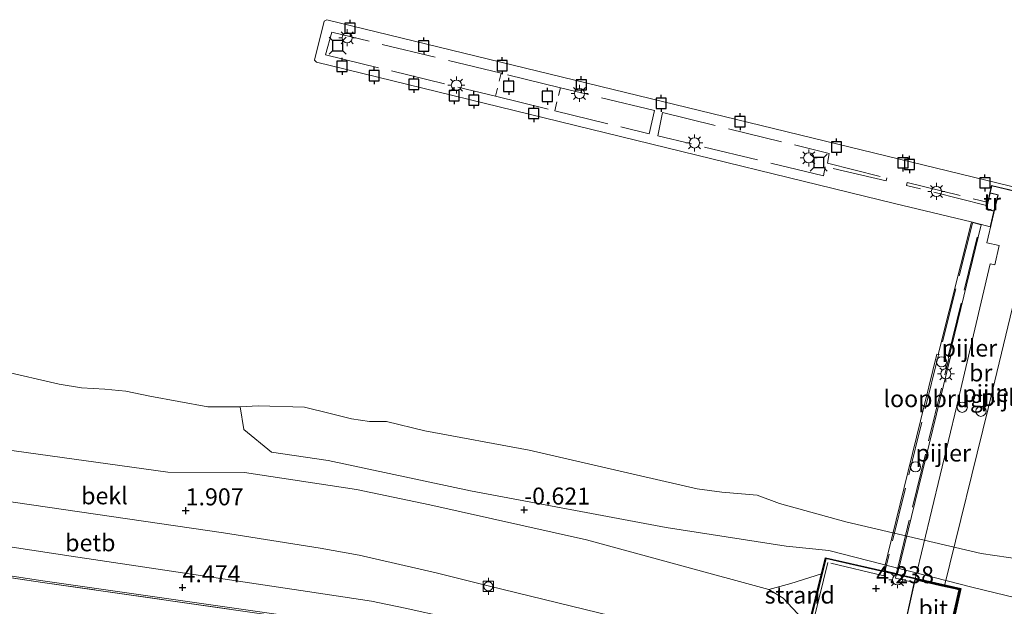
# Model space of a CAD drawing. Units: metres. Extents: x 249999 to 254522, y 606249 to 609473.
# Drawn here: x 250426 to 250571, y 607386 to 607472 of the extents above; entities that cross this region are included whole.
import ezdxf
from ezdxf.enums import TextEntityAlignment as Align

# ---------------------------------------------------------------- set-up
doc = ezdxf.new("R2010")
doc.units = ezdxf.units.M
doc.linetypes.add('IE-TERREINAFSCHEIDING', pattern=[10, 8, -2])
doc.layers.get('0').update_dxf_attribs({"lineweight": 25})
for name, color, linetype, lineweight in [('B-ME-GW-HOOGTEPUNT-S-B1', 10, 'Continuous', 25), ('B-ME-GW-TEENLIJN-L-B1', 93, 'Continuous', 18), ('B-ME-IE-GRASLAND-GV-B6', 93, 'Continuous', 18), ('B-ME-IE-GRONDWERKLIJN-GROND_NIETINGERICHT-GV-B6', 253, 'Continuous', 18), ('B-ME-IE-MEUBILAIR_WEGMEUBILAIR-LICHTMAST-S-B1', 8, 'Continuous', 18), ('B-ME-IE-MEUBILAIR_WEGMEUBILAIR-LICHTMAST-S-B2', 8, 'Continuous', 18), ('B-ME-IE-TERREINAFSCHEIDING-RASTERHEKWERK-L-B1', 8, 'IE-TERREINAFSCHEIDING', 18), ('B-ME-IE-TERREINAFSCHEIDING-RASTERHEKWERK-L-B2', 8, 'IE-TERREINAFSCHEIDING', 18), ('B-ME-KG-KADASTRAAL-DAKRAND-L-B1', 13, 'Continuous', 18), ('B-ME-KW-BRUG-GV-B7', 173, 'Continuous', 18), ('B-ME-KW-LOOPBRUG-GV-B7', 213, 'Continuous', 18), ('B-ME-KW-PIJLER-S-B1', 173, 'Continuous', 18), ('B-ME-KW-STEIGER-GV-B7', 213, 'Continuous', 18), ('B-ME-OB-BEKLEDING-GV-B6', 253, 'Continuous', 18), ('B-ME-OB-WATERLIJN-L-B1', 133, 'OB-WATERLIJN', 18), ('B-ME-OG-BEBOUWING-GV-B6', 173, 'Continuous', 18), ('B-ME-OG-BEBOUWING-GV-B7', 173, 'Continuous', 18), ('B-ME-OG-WATER-GV-B6', 153, 'Continuous', 18), ('B-ME-VH-VERH_SOORT-BITUMEN-GV-B6', 8, 'IE-TERREINAFSCHEIDING-NATUURLIJK-HOUTWAL', 18), ('B-ME-VV-AFMEERCONSTRUCTIE-S-B1', 10, 'Continuous', 25), ('B-ME-VV-BOLDER-S-B1', 213, 'Continuous', 18), ('B-ME-VV-KADEMUUR-GV-B6', 10, 'Continuous', 25)]:
    doc.layers.add(name, color=color, linetype=linetype, lineweight=lineweight)
doc.styles.add('NLCS-ISO', font='NLCS-ISO.TTF')
doc.linetypes.add('IE-TERREINAFSCHEIDING-NATUURLIJK-HOUTWAL', pattern='A,7,-1.5,[67,NLCS.SHX,S=0.75,R=45,X=0,Y=0],-1.5,7,-1.5,[70,NLCS.SHX,S=0.75,R=0,X=0,Y=0],-1.5', length=20)
doc.linetypes.add('OB-WATERLIJN', pattern='A,10,[32,NLCS.SHX,S=2,R=0,X=0,Y=0],-12', length=22)

# ---------------------------------------------------------------- blocks, each defined once
blk = doc.blocks.new('d03hn_FeatureWriter_4_1_FMEBLOCK7')
at = {"layer": 'B-ME-OB-WATERLIJN-L-B1'}
blk.add_polyline3d([(-613.65, -798.03, -0.96), (-605.17, -800, -0.96), (-601.88, -800.57, -0.96), (-598.47, -800.76, -0.96), (-595.39, -801.05, -0.96), (-591.84, -801.77, -0.96), (-583.32, -803.36, -0.96), (-578.56, -803.33, -0.96), (-575.9, -803.21, -0.96), (-569.07, -803.37, -0.96), (-565.32, -804.33, -0.96), (-562.2, -805.12, -0.96), (-559.54, -805.49, -0.96), (-557.04, -805.51, -0.96), (-551.41, -806.85, -0.96), (-536.05, -809.72, -0.96), (-519.67, -813.49, -0.96), (-511.32, -815.39, -0.96), (-507.71, -815.89, -0.96), (-502.5, -816.33, -0.96), (-499.22, -817.55, -0.96), (-489.45, -820.26, -0.96), (-469.57, -824.88, -0.96), (-461.51, -826.09, -0.96)], dxfattribs=at)
blk = doc.blocks.new('bolder')
for p, q in [((-0.75, 0), (-1.25, 0)), ((-0.75, 0.75), (-0.75, -0.75)), ((0.75, 0.75), (-0.75, 0.75)), ((0.75, -0.75), (0.75, 0.75)), ((0.75, 0), (1.25, 0)), ((-0.75, -0.75), (0.75, -0.75))]:
    blk.add_line(p, q)
blk.add_circle((0, 0), 0.673)
blk = doc.blocks.new('meerpaal')
for p, q in [((-0.75, 0), (-1.25, 0)), ((0.75, 0.75), (-0.75, 0.75)), ((-0.75, 0.75), (-0.75, -0.75)), ((0.75, -0.75), (0.75, 0.75)), ((0.75, 0), (1.25, 0)), ((-0.75, -0.75), (0.75, -0.75))]:
    blk.add_line(p, q)
blk = doc.blocks.new('meerstoel')
for p, q in [((-1.25, 1.25), (-0.75, 0.75)), ((-0.75, 0.75), (-0.75, -0.75)), ((0.75, 0.75), (-0.75, 0.75)), ((0.75, 0.75), (1.25, 1.25)), ((0.75, -0.75), (0.75, 0.75)), ((-0.75, -0.75), (-1.25, -1.25)), ((-0.75, -0.75), (0.75, -0.75)), ((0.75, -0.75), (1.25, -1.25))]:
    blk.add_line(p, q)
blk = doc.blocks.new('dtb')
blk.add_circle((0, 0), 0.75)
blk = doc.blocks.new('hoogtepunt')
for p, q in [((-0.5, 0), (0.5, 0)), ((0, 0.5), (0, -0.5))]:
    blk.add_line(p, q)
blk = doc.blocks.new('lantaarnpaal')
for p, q in [((-0.75, 0), (-1.25, 0)), ((-0.88, 0.88), (-0.53, 0.53)), ((0, 0.75), (0, 1.25)), ((0.53, 0.53), (0.88, 0.88)), ((0.75, 0), (1.25, 0)), ((-0.53, -0.53), (-0.88, -0.88)), ((0, -0.75), (0, -1.25)), ((0.53, -0.53), (0.88, -0.88))]:
    blk.add_line(p, q)
blk.add_circle((0, 0), 0.75)

msp = doc.modelspace()

# ---------------------------------------------------------------- linework, layer by layer
at = {"layer": 'B-ME-GW-TEENLIJN-L-B1'}
msp.add_polyline3d([(250543.66, 607390.833, -0.383), (250539.158, 607389.433, -0.381), (250535.945, 607388.567, -0.378)], dxfattribs=at)
at = {"layer": 'B-ME-IE-GRASLAND-GV-B6'}
for points in [[(250549.899, 607364.905, 4.718), (250536.165, 607367.974, 4.571), (250534.542, 607368.894, 4.571), (250507.1, 607375.532, 4.47), (250487.575, 607380.346, 4.438), (250483.454, 607381.224, 4.418), (250480.365, 607382.018, 4.418), (250466.474, 607384.25, 4.43), (250429.114, 607389.571, 4.443), (250385.493, 607396.02, 4.36), (250357.108, 607400.206, 4.335), (250329.729, 607404.284, 4.342), (250329.743, 607404.383, 4.342), (250348.651, 607401.633, 4.279), (250385.567, 607396.414, 4.36), (250429.148, 607389.796, 4.443), (250466.563, 607384.48, 4.43), (250480.445, 607382.225, 4.418), (250483.57, 607381.522, 4.418), (250487.609, 607380.57, 4.438), (250507.288, 607375.881, 4.47), (250534.711, 607369.33, 4.571), (250550.077, 607365.566, 4.634), (250549.899, 607364.905, 4.718)], [(250385.493, 607396.02, 4.36), (250429.114, 607389.571, 4.443), (250466.474, 607384.25, 4.43), (250480.365, 607382.018, 4.418), (250483.454, 607381.224, 4.418), (250487.575, 607380.346, 4.438), (250507.1, 607375.532, 4.47), (250534.542, 607368.894, 4.571), (250536.165, 607367.974, 4.571), (250549.899, 607364.905, 4.718), (250554.31, 607363.958, 4.806)]]:
    msp.add_polyline3d(points, dxfattribs=at)
at = {"layer": 'B-ME-IE-GRONDWERKLIJN-GROND_NIETINGERICHT-GV-B6'}
for points in [[(250423.07, 607420.699, -0.957), (250431.546, 607418.729, -0.957), (250434.838, 607418.165, -0.957), (250438.25, 607417.976, -0.957), (250441.329, 607417.679, -0.957), (250444.879, 607416.961, -0.957), (250453.396, 607415.371, -0.957), (250458.159, 607415.397, -0.957), (250458.717, 607412.058, -0.398), (250462.787, 607408.736, -0.181), (250471.128, 607407.505, -0.367), (250492.052, 607403.054, -0.52), (250520.816, 607397.646, -0.616), (250538.496, 607394.902, -0.657), (250544.755, 607394.295, -0.645), (250565.973, 607388.832, -0.668), (250601.639, 607380.19, -0.551), (250637.435, 607371.472, -0.633), (250670.016, 607363.791, -0.771), (250717.363, 607351.777, -0.737)], [(250696.669, 607349.711, -0.498), (250660.811, 607358.745, -0.519), (250621.043, 607367.975, -0.439), (250592.87, 607374.975, -0.42), (250570.227, 607380.78, -0.577), (250564.915, 607381.311, -0.339), (250562.545, 607381.486, 0.143), (250564.171, 607388.687, -0.56), (250544.25, 607393.219, -0.523), (250543.66, 607390.833, -0.383), (250539.158, 607389.433, -0.381), (250535.945, 607388.567, -0.378), (250509.118, 607395.837, -0.594), (250486.084, 607400.976, -0.402), (250475.293, 607403.237, -0.432), (250458.817, 607405.75, -0.194), (250447.505, 607405.785, 0.145), (250423.154, 607409.164, 0.257)], [(250543.66, 607390.833, -0.383), (250541.893, 607383.679, 0.909), (250540.825, 607384.271, 0.68), (250538.047, 607387.25, -0.079), (250535.945, 607388.567, -0.378), (250539.158, 607389.433, -0.381), (250543.66, 607390.833, -0.383)]]:
    msp.add_polyline3d(points, dxfattribs=at)
at = {"layer": 'B-ME-IE-TERREINAFSCHEIDING-RASTERHEKWERK-L-B1'}
for points in [[(250549.899, 607364.905, 4.718), (250536.165, 607367.974, 4.571), (250534.542, 607368.894, 4.571), (250507.1, 607375.532, 4.47), (250487.575, 607380.346, 4.438), (250483.454, 607381.224, 4.418), (250480.365, 607382.018, 4.418), (250466.474, 607384.25, 4.43), (250429.114, 607389.571, 4.443), (250385.493, 607396.02, 4.36), (250357.108, 607400.206, 4.335), (250329.729, 607404.284, 4.342)], [(250552.936, 607391.077, 4.151), (250552.818, 607390.568, 4.151), (250544.59, 607392.495, 4.154), (250540.471, 607375.691, 4.411), (250540.02, 607373.781, 4.411), (250539.374, 607373.002, 4.411), (250538.859, 607372.811, 4.352), (250538.292, 607372.846, 4.352), (250537.283, 607373.105, 4.347)], [(250554.644, 607390.651, 4.119), (250554.544, 607390.188, 4.119), (250557.315, 607389.574, 4.119)]]:
    msp.add_polyline3d(points, dxfattribs=at)
at = {"layer": 'B-ME-IE-TERREINAFSCHEIDING-RASTERHEKWERK-L-B2'}
for p, q in [((250496.258, 607463.269, 0.214), (250496.565, 607464.414, 0.661)), ((250495.697, 607461.036, 0.626), (250496.006, 607462.244, 0.214)), ((250505.267, 607462.299, 0.638), (250504.979, 607461.138, 0.237)), ((250504.446, 607458.902, 0.609), (250504.763, 607460.213, 0.237))]:
    msp.add_line(p, q, dxfattribs=at)
for points in [[(250504.446, 607458.902, 0.609), (250518.33, 607455.516, 0.584), (250519.104, 607458.937, 0.6), (250505.267, 607462.299, 0.638), (250496.565, 607464.414, 0.661), (250471.629, 607470.473, 0.73), (250470.727, 607467.127, 0.672), (250495.697, 607461.036, 0.626), (250504.446, 607458.902, 0.609)], [(250543.969, 607449.34, 0.656), (250519.595, 607455.236, 0.64), (250520.282, 607458.639, 0.684), (250544.799, 607452.634, 0.674), (250544.535, 607451.206, 0.672), (250553.272, 607449.029, 0.672), (250553.172, 607448.601, 0.672), (250544.229, 607450.691, 0.679), (250543.969, 607449.34, 0.656)], [(250568.058, 607445.482, 0.634), (250567.938, 607445.003, 0.631), (250556.177, 607447.925, 0.631), (250556.291, 607448.385, 0.631), (250568.058, 607445.482, 0.634)], [(250565.881, 607442.413, 0.415), (250560.997, 607423.141, 4.083), (250560.835, 607422.86, 4.092), (250553.01, 607391.338, 4.105)], [(250554.696, 607390.942, 4.128), (250562.374, 607422.495, 3.991), (250562.298, 607422.841, 3.991), (250566.986, 607442.063, 0.415)]]:
    msp.add_polyline3d(points, dxfattribs=at)
at = {"layer": 'B-ME-KG-KADASTRAAL-DAKRAND-L-B1'}
msp.add_polyline3d([(250563.865, 607388.5, 7.144), (250563.346, 607388.618, 7.191), (250561.238, 607389.098, 7.251), (250561.021, 607389.147, 6.879), (250557.453, 607389.958, 6.879), (250556.18, 607384.26, 6.879), (250559.502, 607383.432, 6.879), (250559.789, 607383.36, 7.144), (250559.526, 607381.925, 7.144), (250561.521, 607381.409, 7.144), (250562.211, 607381.229, 7.144), (250563.865, 607388.5, 7.144)], dxfattribs=at)
at = {"layer": 'B-ME-KW-BRUG-GV-B7'}
msp.add_polyline3d([(250576.543, 607438.691, 2.79), (250576.27, 607437.715, 2.781), (250573.095, 607438.446, 2.913), (250572.413, 607435.463, 3.06), (250573.036, 607435.301, 3.06), (250568.179, 607415.169, 4.667), (250561.748, 607389.076, 4.361), (250557.433, 607390.064, 4.111), (250563.578, 607415.556, 4.111), (250568.5, 607436.401, 3.117), (250569.155, 607436.252, 3.117), (250569.807, 607439.088, 3.043), (250567.979, 607439.481, 3.043), (250569.648, 607446.568, 2.802), (250568.493, 607446.858, 2.802), (250568.729, 607447.875, 2.854), (250577.356, 607445.82, 2.855), (250575.54, 607438.896, 2.81), (250576.543, 607438.691, 2.79)], dxfattribs=at)
at = {"layer": 'B-ME-KW-LOOPBRUG-GV-B7'}
msp.add_polyline3d([(250567.143, 607442.156, 0.411), (250562.467, 607422.801, 3.972), (250562.659, 607422.753, 3.972), (250554.852, 607390.858, 4.175), (250552.859, 607391.312, 4.164), (250560.644, 607423.139, 4.112), (250560.814, 607423.1, 4.112), (250565.738, 607442.521, 0.415), (250567.143, 607442.156, 0.411)], dxfattribs=at)
at = {"layer": 'B-ME-KW-STEIGER-GV-B7'}
msp.add_polyline3d([(250565.702, 607442.582, 0.415), (250554.397, 607445.29, 0.63), (250469.393, 607466.032, 0.655), (250469.12, 607466.349, 0.659), (250470.496, 607472.071, 0.654), (250470.887, 607472.263, 0.654), (250578.744, 607446.057, 0.669), (250687.999, 607419.441, 0.451), (250688.39, 607419.157, 0.451), (250687.032, 607413.48, 0.447), (250686.637, 607413.211, 0.445), (250576.924, 607439.917, 0.651), (250577.219, 607441.019, 0.651), (250576.206, 607441.258, 0.651), (250577.418, 607445.856, 0.563), (250568.691, 607447.935, 0.563), (250567.876, 607444.446, 0.563), (250569.025, 607444.138, 0.563), (250568.491, 607441.874, 0.59), (250567.203, 607442.192, 0.411), (250565.702, 607442.582, 0.415)], dxfattribs=at)
at = {"layer": 'B-ME-OB-BEKLEDING-GV-B6'}
for points in [[(250332.983, 607414.949, 2.687), (250334.926, 607421.282, 0.332), (250383.283, 607414.183, 0.44), (250423.154, 607409.164, 0.257), (250447.505, 607405.785, 0.145), (250458.817, 607405.75, -0.194), (250475.293, 607403.237, -0.432), (250486.084, 607400.976, -0.402), (250509.118, 607395.837, -0.594), (250535.945, 607388.567, -0.378), (250538.047, 607387.25, -0.079), (250540.825, 607384.271, 0.68), (250541.893, 607383.679, 0.909), (250540.463, 607377.896, 2.981), (250494.826, 607389.044, 2.759), (250487.004, 607390.998, 2.697), (250475.66, 607393.605, 2.637), (250469.927, 607394.616, 2.625), (250455.721, 607396.855, 2.63), (250392.451, 607406.072, 2.608), (250372.397, 607409.024, 2.638), (250332.983, 607414.949, 2.687)], [(250601.639, 607380.19, -0.551), (250565.973, 607388.832, -0.668), (250544.755, 607394.295, -0.645), (250538.496, 607394.902, -0.657), (250520.816, 607397.646, -0.616), (250492.052, 607403.054, -0.52), (250471.128, 607407.505, -0.367), (250462.787, 607408.736, -0.181), (250458.717, 607412.058, -0.398), (250458.159, 607415.397, -0.957), (250460.822, 607415.525, -0.957), (250467.648, 607415.357, -0.957), (250471.396, 607414.404, -0.957), (250474.522, 607413.614, -0.957), (250477.176, 607413.244, -0.957), (250479.677, 607413.224, -0.957), (250485.308, 607411.883, -0.957), (250500.667, 607409.011, -0.957), (250517.051, 607405.239, -0.963), (250525.398, 607403.346, -0.963), (250529.005, 607402.843, -0.963), (250534.22, 607402.403, -0.963), (250537.496, 607401.185, -0.963), (250547.268, 607398.475, -0.963), (250567.148, 607393.848, -0.963), (250575.209, 607392.646, -0.963)], [(250392.451, 607406.072, 2.608), (250455.721, 607396.855, 2.63), (250469.927, 607394.616, 2.625), (250475.66, 607393.605, 2.637), (250487.004, 607390.998, 2.697), (250494.826, 607389.044, 2.759), (250540.463, 607377.896, 2.981), (250539.32, 607373.273, 4.398), (250539.417, 607373.249, 4.398), (250539.374, 607373.002, 4.411), (250539.187, 607372.52, 4.48), (250538.398, 607372.325, 4.482), (250534.86, 607373.275, 4.446), (250501.531, 607381.274, 4.392), (250488.664, 607384.446, 4.379), (250482.457, 607385.799, 4.376), (250477.473, 607386.835, 4.363), (250468.066, 607388.243, 4.338), (250433.308, 607393.443, 4.287), (250393.38, 607399.541, 4.261)]]:
    msp.add_polyline3d(points, dxfattribs=at)
at = {"layer": 'B-ME-OG-BEBOUWING-GV-B6'}
msp.add_polyline3d([(250557.315, 607389.574, 4.119), (250557.415, 607390.019, 4.111), (250563.925, 607388.538, 4.103), (250562.248, 607381.167, 4.152), (250561.508, 607381.36, 4.152), (250559.469, 607381.888, 4.263), (250559.731, 607383.323, 4.278), (250556.12, 607384.223, 4.214), (250557.315, 607389.574, 4.119)], dxfattribs=at)
at = {"layer": 'B-ME-OG-BEBOUWING-GV-B7'}
msp.add_polyline3d([(250569.589, 607446.531, 2.802), (250569.036, 607444.187, 0.563), (250567.936, 607444.482, 0.563), (250568.48, 607446.804, 2.802), (250569.589, 607446.531, 2.802)], dxfattribs=at)
at = {"layer": 'B-ME-OG-WATER-GV-B6'}
msp.add_polyline3d([(250575.209, 607392.646, -0.963), (250567.148, 607393.848, -0.963), (250547.268, 607398.475, -0.963), (250537.496, 607401.185, -0.963), (250534.22, 607402.403, -0.963), (250529.005, 607402.843, -0.963), (250525.398, 607403.346, -0.963), (250517.051, 607405.239, -0.963), (250500.667, 607409.011, -0.957), (250485.308, 607411.883, -0.957), (250479.677, 607413.224, -0.957), (250477.176, 607413.244, -0.957), (250474.522, 607413.614, -0.957), (250471.396, 607414.404, -0.957), (250467.648, 607415.357, -0.957), (250460.822, 607415.525, -0.957), (250458.159, 607415.397, -0.957), (250453.396, 607415.371, -0.957), (250444.879, 607416.961, -0.957), (250441.329, 607417.679, -0.957), (250438.25, 607417.976, -0.957), (250434.838, 607418.165, -0.957), (250431.546, 607418.729, -0.957), (250423.07, 607420.699, -0.957)], dxfattribs=at)
at = {"layer": 'B-ME-VH-VERH_SOORT-BITUMEN-GV-B6'}
for points in [[(250393.38, 607399.541, 4.261), (250433.308, 607393.443, 4.287), (250468.066, 607388.243, 4.338), (250477.473, 607386.835, 4.363), (250482.457, 607385.799, 4.376), (250488.664, 607384.446, 4.379), (250501.531, 607381.274, 4.392), (250534.86, 607373.275, 4.446)], [(250731.96, 607320.486, 4.595), (250683.852, 607332.241, 4.571), (250628.086, 607345.964, 4.63), (250565.48, 607361.313, 4.685), (250554.31, 607363.958, 4.806), (250549.899, 607364.905, 4.718), (250550.077, 607365.566, 4.634), (250534.711, 607369.33, 4.571), (250507.288, 607375.881, 4.47), (250487.609, 607380.57, 4.438), (250483.57, 607381.522, 4.418), (250480.445, 607382.225, 4.418), (250466.563, 607384.48, 4.43), (250429.148, 607389.796, 4.443), (250385.567, 607396.414, 4.36)], [(250534.86, 607373.275, 4.446), (250538.398, 607372.325, 4.482), (250539.187, 607372.52, 4.48), (250539.374, 607373.002, 4.411), (250539.417, 607373.249, 4.398), (250544.323, 607393.1, 4.127), (250564.045, 607388.613, 4.103), (250562.322, 607381.044, 4.152), (250561.58, 607381.238, 4.152), (250558.538, 607369.049, 4.445), (250558.449, 607368.344, 4.478), (250558.748, 607367.753, 4.508), (250559.927, 607367.322, 4.521), (250562.237, 607366.743, 4.529), (250599.082, 607357.669, 4.504), (250635.785, 607348.705, 4.413), (250683.266, 607337.035, 4.4), (250719.561, 607328.176, 4.456)], [(250561.508, 607381.36, 4.152), (250562.248, 607381.167, 4.152), (250563.925, 607388.538, 4.103), (250557.415, 607390.019, 4.111), (250557.315, 607389.574, 4.119), (250556.12, 607384.223, 4.214), (250559.731, 607383.323, 4.278), (250559.469, 607381.888, 4.263), (250561.508, 607381.36, 4.152)]]:
    msp.add_polyline3d(points, dxfattribs=at)
at = {"layer": 'B-ME-VV-KADEMUUR-GV-B6'}
msp.add_polyline3d([(250558.538, 607369.049, 4.445), (250561.58, 607381.238, 4.152), (250562.322, 607381.044, 4.152), (250564.045, 607388.613, 4.103), (250544.323, 607393.1, 4.127), (250539.417, 607373.249, 4.398), (250539.32, 607373.273, 4.398), (250540.463, 607377.896, 2.981), (250541.893, 607383.679, 0.909), (250543.66, 607390.833, -0.383), (250544.25, 607393.219, -0.523), (250564.171, 607388.687, -0.56), (250562.545, 607381.486, 0.143), (250562.416, 607380.914, 0.199), (250561.65, 607381.114, 0.199), (250559.709, 607373.341, 2.924), (250558.635, 607369.025, 4.445), (250558.538, 607369.049, 4.445)], dxfattribs=at)

# ---------------------------------------------------------------- block references
at = {"layer": 'B-ME-GW-HOOGTEPUNT-S-B1', "rotation": 90}
for p in [(250450.149, 607400.135, 1.907), (250450.149, 607400.135, 1.907), (250499.927, 607400.245, -0.621), (250499.927, 607400.245, -0.621), (250449.694, 607388.828, 4.474), (250449.694, 607388.828, 4.474), (250551.694, 607388.681, 4.238), (250551.694, 607388.681, 4.238)]:
    msp.add_blockref('hoogtepunt', p, dxfattribs=at)
at = {"layer": 'B-ME-IE-MEUBILAIR_WEGMEUBILAIR-LICHTMAST-S-B1', "rotation": 90}
msp.add_blockref('lantaarnpaal', (250554.84, 607389.965, 4.128), dxfattribs=at)
at = {"layer": 'B-ME-IE-MEUBILAIR_WEGMEUBILAIR-LICHTMAST-S-B2', "rotation": 90}
for p in [(250473.91, 607469.647, 0.555), (250489.973, 607462.674, 0.555), (250508.083, 607461.453, 0.536), (250524.981, 607454.183, 0.635), (250541.79, 607451.988, 4.688), (250560.569, 607447.049, 0.625), (250561.959, 607420.257, 4.059)]:
    msp.add_blockref('lantaarnpaal', p, dxfattribs=at)
at = {"layer": 'B-ME-KW-PIJLER-S-B1', "rotation": 90}
for p in [(250561.337, 607422, -0.963), (250564.372, 607415.332, -0.963), (250567.125, 607414.738, -0.963), (250557.488, 607406.572, -0.963)]:
    msp.add_blockref('dtb', p, dxfattribs=at)
at = {"layer": 'B-ME-OB-WATERLIJN-L-B1'}
msp.add_blockref('d03hn_FeatureWriter_4_1_FMEBLOCK7', (251036.7175, 608218.7315), dxfattribs=at)
at = {"layer": 'B-ME-VV-AFMEERCONSTRUCTIE-S-B1', "rotation": 90}
for name, p in [('meerpaal', (250474.32, 607471.045, 0.76)), ('meerstoel', (250472.507, 607468.472, 7.095)), ('meerpaal', (250485.156, 607468.424, 0.724)), ('meerpaal', (250473.144, 607465.431, 0.748)), ('meerpaal', (250496.703, 607465.527, 0.728)), ('meerpaal', (250477.87, 607464.071, 0.748)), ('meerpaal', (250483.715, 607462.807, 0.748)), ('meerpaal', (250497.662, 607462.488, 1.306)), ('meerpaal', (250508.34, 607462.727, 0.718)), ('meerpaal', (250489.641, 607461.14, 0.748)), ('meerpaal', (250503.348, 607461.021, 1.283)), ('meerpaal', (250492.523, 607460.471, 0.748)), ('meerpaal', (250520.09, 607460.014, 0.713)), ('meerpaal', (250501.34, 607458.5, 0.734)), ('meerpaal', (250531.685, 607457.309, 0.719)), ('meerpaal', (250545.873, 607453.598, 0.732)), ('meerstoel', (250543.27, 607451.304, 7.014)), ('meerpaal', (250555.654, 607451.253, 0.72)), ('meerpaal', (250556.616, 607451.012, 0.719)), ('meerpaal', (250567.713, 607448.315, 0.792))]:
    msp.add_blockref(name, p, dxfattribs=at)
at = {"layer": 'B-ME-VV-BOLDER-S-B1', "rotation": 90}
msp.add_blockref('bolder', (250494.671, 607388.999, 2.725), dxfattribs=at)

# ---------------------------------------------------------------- texts
at = {"layer": 'B-ME-GW-HOOGTEPUNT-S-B1', "ltscale": 0.2, "style": 'NLCS-ISO'}
for s, p in [('1.907', (250450.149, 607400.135, 1.907)), ('1.907', (250450.149, 607400.135, 1.907)), ('-0.621', (250499.927, 607400.245, -0.621)), ('-0.621', (250499.927, 607400.245, -0.621)), ('4.474', (250449.694, 607388.828, 4.474)), ('4.474', (250449.694, 607388.828, 4.474)), ('4.238', (250551.694, 607388.681, 4.238)), ('4.238', (250551.694, 607388.681, 4.238))]:
    msp.add_text(s, height=2.5, dxfattribs=at).set_placement(p, align=Align.BOTTOM_LEFT)
at = {"layer": 'B-ME-IE-GRONDWERKLIJN-GROND_NIETINGERICHT-GV-B6', "ltscale": 0.2, "style": 'NLCS-ISO'}
msp.add_text('strand', height=2.5, dxfattribs=at).set_placement((250540.4686, 607387.7256), align=Align.MIDDLE_CENTER)
at = {"layer": 'B-ME-KW-BRUG-GV-B7', "ltscale": 0.2, "style": 'NLCS-ISO'}
msp.add_text('br', height=2.5, dxfattribs=at).set_placement((250567.0857, 607420.3834), align=Align.MIDDLE_CENTER)
at = {"layer": 'B-ME-KW-LOOPBRUG-GV-B7', "ltscale": 0.2, "style": 'NLCS-ISO'}
msp.add_text('loopbrug', height=2.5, dxfattribs=at).set_placement((250560.1045, 607416.5977), align=Align.MIDDLE_CENTER)
at = {"layer": 'B-ME-KW-PIJLER-S-B1', "ltscale": 0.2, "style": 'NLCS-ISO'}
for p in [(250561.337, 607422, -0.963), (250564.372, 607415.332, -0.963), (250567.125, 607414.738, -0.963), (250557.488, 607406.572, -0.963)]:
    msp.add_text('pijler', height=2.5, dxfattribs=at).set_placement(p, align=Align.BOTTOM_LEFT)
at = {"layer": 'B-ME-OB-BEKLEDING-GV-B6', "ltscale": 0.2, "style": 'NLCS-ISO'}
for s, p in [('bekl', (250438.2051, 607402.3168)), ('betb', (250436.1286, 607395.4132))]:
    msp.add_text(s, height=2.5, dxfattribs=at).set_placement(p, align=Align.MIDDLE_CENTER)
at = {"layer": 'B-ME-OG-BEBOUWING-GV-B7', "ltscale": 0.2, "style": 'NLCS-ISO'}
msp.add_text('tr', height=2.5, dxfattribs=at).set_placement((250568.7622, 607445.5011), align=Align.MIDDLE_CENTER)
at = {"layer": 'B-ME-VH-VERH_SOORT-BITUMEN-GV-B6', "ltscale": 0.2, "style": 'NLCS-ISO'}
msp.add_text('bit', height=2.5, dxfattribs=at).set_placement((250560.098, 607385.7801), align=Align.MIDDLE_CENTER)

doc.saveas('drawing.dxf')
